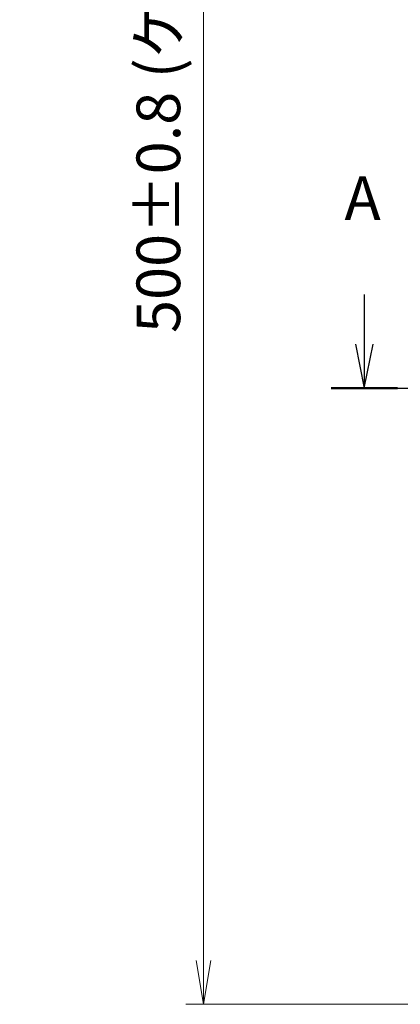
# Model space of a CAD drawing. Units: millimetres. Extents: x -1907 to 7332, y 32 to 1443.
# Drawn here: x 227 to 314, y 318 to 542 of the extents above; entities that cross this region are included whole.
import ezdxf

# ---------------------------------------------------------------- set-up
doc = ezdxf.new("R2010")
doc.units = ezdxf.units.MM
doc.header["$LTSCALE"] = 4
doc.linetypes.add('CHAIN', pattern=[0.3543, 0.2362, -0.0295, 0.0591, -0.0295])
doc.layers.get('Defpoints').update_dxf_attribs({"lineweight": 25})
doc.layers.add('Dimension (ISO)', color=7, linetype='Continuous', lineweight=18)
doc.layers.add('Section Line (ISO)', color=7, linetype='CHAIN', lineweight=25)
doc.styles.add('Note Text (TK)', font='MS PGothic.ttf')
doc.dimstyles.new('Default - Method 1b (TK)', dxfattribs={"dimscale": 4, "dimtxt": 2.5, "dimasz": 2.5, "dimexe": 1, "dimexo": 1.5, "dimgap": 1, "dimtad": 1, "dimrnd": 1e-08, "dimdsep": 46, "dimtxsty": 'Note Text (TK)', "dimblk": 'OPEN', "dimcen": 0.09, "dimdle": 5, "dimclrd": 100, "dimclre": 100, "dimclrt": 7, "dimadec": 1, "dimazin": 1, "dimtfac": 1, "dimtmove": 0, "dimatfit": 3, "dimldrblk": 'OPEN', "dimfxl": 1, "dimtolj": 1, "dimlwd": -1, "dimlwe": -1, "dimarcsym": 0})

# ---------------------------------------------------------------- blocks, each defined once
blk = doc.blocks.new('2dTransSection0')
at = {"layer": 'Section Line (ISO)', "linetype": 'Continuous'}
for p, q in [((76.459, 119.897), (76.459, 117.048)), ((75.959, 117.048), (76.459, 114.548)), ((76.459, 117.048), (76.459, 114.548)), ((76.459, 114.548), (76.959, 117.048))]:
    blk.add_line(p, q, dxfattribs=at)
at = {"layer": 'Section Line (ISO)', "linetype": 'CHAIN', "ltscale": 16.371683}
blk.add_line((74.559, 114.548), (194.369, 114.548), dxfattribs=at)
at = {"layer": 'Section Line (ISO)', "linetype": 'Continuous', "lineweight": 50}
blk.add_line((74.559, 114.548), (78.359, 114.548), dxfattribs=at)
at = {"layer": 'Section Line (ISO)', "insert": (75.323, 123.353), "char_height": 2.5, "attachment_point": 7, "style": 'Note Text (TK)'}
blk.add_mtext('A', dxfattribs=at)
blk = doc.blocks.new('_Open')
at = {"color": 0, "linetype": 'ByBlock', "lineweight": -2}
for p, q in [((-1, 0.167), (0, 0)), ((-1, -0.167), (0, 0)), ((0, 0), (-1, 0))]:
    blk.add_line(p, q, dxfattribs=at)
blk = doc.blocks.new('*D7')
at = {"layer": 'Defpoints', "color": 0}
for p in [(343.29, 817.52), (269.14, 317.52), (343.29, 317.52)]:
    blk.add_point(p, dxfattribs=at)
at = {"layer": 'Dimension (ISO)', "color": 100}
for p, q in [((337.29, 817.52), (265.14, 817.52)), ((269.14, 807.52), (269.14, 327.52)), ((337.29, 317.52), (265.14, 317.52))]:
    blk.add_line(p, q, dxfattribs=at)
at = {"layer": 'Dimension (ISO)', "color": 100, "xscale": 10, "yscale": 10, "zscale": 10}
for p, rotation in [((269.14, 817.52), 90), ((269.14, 317.52), 270)]:
    blk.add_blockref('_Open', p, dxfattribs=dict(at, rotation=rotation))
at = {"layer": 'Dimension (ISO)', "color": 7, "insert": (258.83, 470.78), "char_height": 10, "attachment_point": 4, "rotation": 90, "style": 'Note Text (TK)'}
blk.add_mtext('\\A1;\\fMS PGothic|b0|i0;{\\H9.9600;500±0.}\\fSegoe UI|b0|i0;{\\H9.9600;8}\\fＭＳ Ｐゴシック|b0|i0; (ケース外形 / External)', dxfattribs=at)

msp = doc.modelspace()

# ---------------------------------------------------------------- block references
at = {"layer": 'Section Line (ISO)', "xscale": 4, "yscale": 4, "zscale": 4}
msp.add_blockref('2dTransSection0', (0, 0), dxfattribs=at)

# ---------------------------------------------------------------- dimensions: what is measured, and where the dimension line sits
at = {"layer": 'Dimension (ISO)', "color": 100}
dim = msp.add_linear_dim(base=(269.1391, 317.5157), p1=(343.2891, 817.5157), p2=(343.2891, 317.5157), angle=270, text='\\fMS PGothic|b0|i0;{\\H9.9600;<>±0.}\\fSegoe UI|b0|i0;{\\H9.9600;8}\\fＭＳ Ｐゴシック|b0|i0; (ケース外形 / External)', dimstyle='Default - Method 1b (TK)', override={"dimgap": 1, "dimdec": 0, "dimtol": 0, "dimlim": 0, "dimtp": 0, "dimtm": 0, "dimtdec": 0, "dimtofl": 0, "dimatfit": 1}, dxfattribs=at)
dim.commit()
dim.dimension.update_dxf_attribs({"geometry": '*D7', "text_midpoint": (269.1391, 571.5672), "dimtype": 160})

doc.saveas('drawing.dxf')
